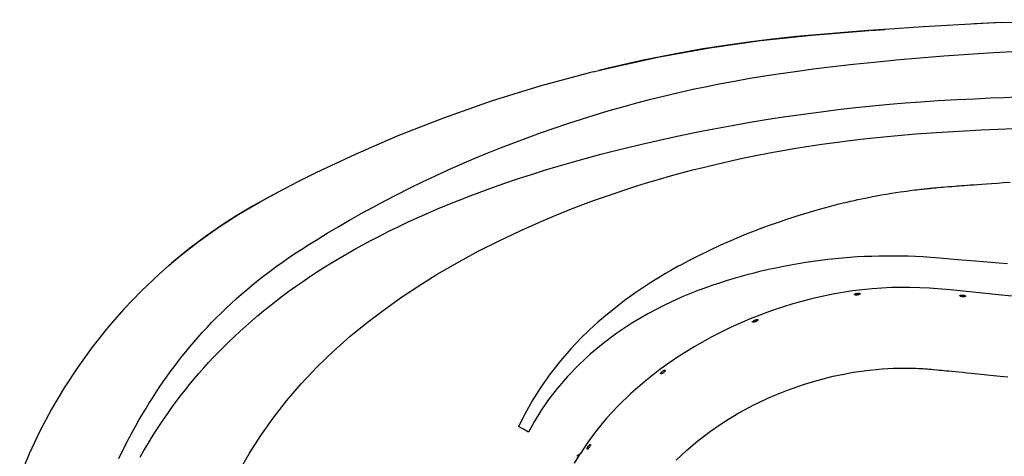
# Model space of a CAD drawing. Extents: x 10.4 to 82.4, y 57.1 to 93.1.
# Drawn here: x 11.5 to 38.6, y 81 to 93 of the extents above; entities that cross this region are included whole.
import ezdxf

# ---------------------------------------------------------------- set-up
doc = ezdxf.new("R2010")
doc.units = 0
doc.header["$LTSCALE"] = 0.935
doc.header["$MEASUREMENT"] = 0
doc.layers.get('0').update_dxf_attribs({"linetype": 'CONTINUOUS'})

msp = doc.modelspace()

# ---------------------------------------------------------------- linework, layer by layer
at = {"color": 7, "linetype": 'CONTINUOUS'}
for p, q in [((36.351, 92.834), (35.297, 92.763)), ((37.993, 92.925), (36.351, 92.834)), ((38.314, 92.94), (37.768, 92.912)), ((38.499, 92.948), (37.993, 92.925)), ((38.359, 92.942), (38.281, 92.938)), ((38.499, 92.948), (40.993, 93.029)), ((31.867, 92.452), (33.28, 92.601)), ((32.86, 92.562), (32.198, 92.491)), ((33.52, 92.622), (32.86, 92.562)), ((33.28, 92.601), (34.851, 92.731)), ((34.176, 92.677), (33.52, 92.622)), ((34.843, 92.73), (34.176, 92.677)), ((35.273, 92.762), (34.843, 92.73)), ((34.911, 92.735), (35.297, 92.763)), ((35.297, 92.763), (35.273, 92.762)), ((35.297, 92.763), (35.273, 92.762)), ((30.897, 92.319), (30.229, 92.213)), ((30.472, 92.253), (31.867, 92.452)), ((31.542, 92.41), (30.897, 92.319)), ((32.198, 92.491), (31.542, 92.41)), ((27.714, 91.706), (29.088, 92.005)), ((29.491, 92.082), (28.636, 91.912)), ((29.088, 92.005), (30.472, 92.253)), ((30.229, 92.213), (29.491, 92.082)), ((36.262, 91.977), (36.925, 92.029)), ((36.925, 92.029), (37.599, 92.077)), ((37.599, 92.077), (38.292, 92.121)), ((38.292, 92.121), (38.997, 92.16)), ((28.636, 91.912), (27.667, 91.695)), ((33.33, 91.672), (33.863, 91.738)), ((33.863, 91.738), (34.42, 91.801)), ((34.42, 91.801), (34.998, 91.862)), ((34.998, 91.862), (35.611, 91.92)), ((35.611, 91.92), (36.262, 91.977)), ((27.115, 91.559), (25.784, 91.197)), ((27.26, 91.596), (27.115, 91.559)), ((27.258, 91.595), (27.714, 91.706)), ((27.667, 91.695), (27.414, 91.633)), ((31.529, 91.406), (31.928, 91.472)), ((31.928, 91.472), (32.359, 91.538)), ((32.359, 91.538), (32.827, 91.604)), ((32.827, 91.604), (33.33, 91.672)), ((25.784, 91.197), (24.447, 90.78)), ((30.008, 91.111), (30.394, 91.193)), ((30.394, 91.193), (30.778, 91.27)), ((30.778, 91.27), (31.154, 91.34)), ((31.154, 91.34), (31.529, 91.406)), ((28.848, 90.838), (29.234, 90.934)), ((29.234, 90.934), (29.621, 91.025)), ((29.621, 91.025), (30.008, 91.111)), ((24.447, 90.78), (23.134, 90.319)), ((28.077, 90.632), (28.462, 90.737)), ((28.462, 90.737), (28.848, 90.838)), ((34.488, 90.608), (34.958, 90.657)), ((34.958, 90.657), (35.421, 90.7)), ((35.421, 90.7), (35.856, 90.737)), ((35.856, 90.737), (36.284, 90.768)), ((36.284, 90.768), (36.762, 90.799)), ((36.762, 90.799), (37.284, 90.828)), ((37.284, 90.828), (37.774, 90.853)), ((37.774, 90.853), (38.205, 90.873)), ((38.205, 90.873), (38.588, 90.89)), ((38.588, 90.89), (38.926, 90.904)), ((26.933, 90.291), (27.312, 90.409)), ((27.312, 90.409), (27.694, 90.523)), ((27.694, 90.523), (28.077, 90.632)), ((32.57, 90.359), (33.055, 90.43)), ((33.055, 90.43), (33.537, 90.494)), ((33.537, 90.494), (34.014, 90.554)), ((34.014, 90.554), (34.488, 90.608)), ((23.134, 90.319), (21.875, 89.826)), ((26.18, 90.043), (26.555, 90.169)), ((26.555, 90.169), (26.933, 90.291)), ((30.585, 90.022), (31.085, 90.114)), ((31.085, 90.114), (31.586, 90.202)), ((31.586, 90.202), (32.082, 90.284)), ((32.082, 90.284), (32.57, 90.359)), ((21.875, 89.826), (20.695, 89.316)), ((25.436, 89.778), (25.807, 89.913)), ((25.807, 89.913), (26.18, 90.043)), ((29.162, 89.731), (29.621, 89.829)), ((29.621, 89.829), (30.095, 89.926)), ((30.095, 89.926), (30.585, 90.022)), ((35.359, 89.815), (35.746, 89.85)), ((35.746, 89.85), (36.15, 89.883)), ((36.15, 89.883), (36.577, 89.913)), ((36.577, 89.913), (37.027, 89.941)), ((37.027, 89.941), (37.49, 89.967)), ((37.49, 89.967), (37.955, 89.991)), ((37.955, 89.991), (38.412, 90.013)), ((38.412, 90.013), (38.856, 90.033)), ((24.701, 89.498), (25.067, 89.64)), ((25.067, 89.64), (25.436, 89.778)), ((28.288, 89.529), (28.718, 89.631)), ((28.718, 89.631), (29.162, 89.731)), ((33.198, 89.544), (33.557, 89.598)), ((33.557, 89.598), (33.915, 89.648)), ((33.915, 89.648), (34.269, 89.694)), ((34.269, 89.694), (34.625, 89.737)), ((34.625, 89.737), (34.987, 89.777)), ((34.987, 89.777), (35.359, 89.815)), ((20.695, 89.316), (19.617, 88.809)), ((23.976, 89.201), (24.338, 89.351)), ((24.338, 89.351), (24.701, 89.498)), ((27.072, 89.216), (27.469, 89.323)), ((27.469, 89.323), (27.872, 89.427)), ((27.872, 89.427), (28.288, 89.529)), ((31.373, 89.211), (31.742, 89.286)), ((31.742, 89.286), (32.113, 89.358)), ((32.113, 89.358), (32.481, 89.425)), ((32.481, 89.425), (32.841, 89.487)), ((32.841, 89.487), (33.198, 89.544)), ((23.262, 88.888), (23.618, 89.047)), ((23.618, 89.047), (23.976, 89.201)), ((26.295, 88.994), (26.68, 89.106)), ((26.68, 89.106), (27.072, 89.216)), ((30.324, 88.97), (30.662, 89.052)), ((30.662, 89.052), (31.012, 89.132)), ((31.012, 89.132), (31.373, 89.211)), ((19.617, 88.809), (19.04, 88.521)), ((22.908, 88.727), (23.262, 88.888)), ((25.197, 88.649), (25.554, 88.766)), ((25.554, 88.766), (25.92, 88.881)), ((25.92, 88.881), (26.295, 88.994)), ((29.39, 88.725), (29.693, 88.808)), ((29.693, 88.808), (30.002, 88.889)), ((30.002, 88.889), (30.324, 88.97)), ((18.727, 88.36), (19.04, 88.521)), ((22.212, 88.393), (22.558, 88.561)), ((22.558, 88.561), (22.908, 88.727)), ((24.512, 88.413), (24.849, 88.531)), ((24.849, 88.531), (25.197, 88.649)), ((28.488, 88.457), (28.788, 88.549)), ((28.788, 88.549), (29.088, 88.638)), ((29.088, 88.638), (29.39, 88.725)), ((37.483, 88.463), (37.563, 88.469)), ((37.563, 88.469), (37.65, 88.476)), ((37.65, 88.476), (37.745, 88.483)), ((37.745, 88.483), (37.85, 88.491)), ((37.85, 88.491), (37.967, 88.499)), ((37.967, 88.499), (38.096, 88.508)), ((38.096, 88.508), (38.239, 88.518)), ((38.239, 88.518), (38.396, 88.528)), ((38.396, 88.528), (38.566, 88.539)), ((38.566, 88.539), (38.751, 88.551)), ((18.077, 88.012), (18.727, 88.36)), ((18.734, 88.363), (18.297, 88.132)), ((21.532, 88.046), (21.87, 88.221)), ((21.87, 88.221), (22.212, 88.393)), ((23.868, 88.175), (24.185, 88.295)), ((24.185, 88.295), (24.512, 88.413)), ((27.598, 88.161), (27.891, 88.262)), ((27.891, 88.262), (28.188, 88.361)), ((28.188, 88.361), (28.488, 88.457)), ((35.066, 88.176), (35.2, 88.2)), ((35.2, 88.2), (35.344, 88.225)), ((35.344, 88.225), (35.479, 88.247)), ((35.479, 88.247), (35.603, 88.266)), ((35.603, 88.266), (35.714, 88.283)), ((35.714, 88.283), (35.814, 88.297)), ((35.814, 88.297), (35.902, 88.309)), ((35.902, 88.309), (35.982, 88.32)), ((35.982, 88.32), (36.053, 88.329)), ((36.053, 88.329), (36.119, 88.337)), ((36.119, 88.337), (36.179, 88.345)), ((36.179, 88.345), (36.236, 88.351)), ((36.236, 88.351), (36.289, 88.357)), ((36.289, 88.357), (36.338, 88.363)), ((36.338, 88.363), (36.383, 88.368)), ((36.383, 88.368), (36.423, 88.372)), ((36.423, 88.372), (36.459, 88.376)), ((36.459, 88.376), (36.492, 88.379)), ((36.492, 88.379), (36.521, 88.382)), ((36.521, 88.382), (36.547, 88.385)), ((36.547, 88.385), (36.592, 88.389)), ((36.592, 88.389), (36.628, 88.392)), ((36.628, 88.392), (36.67, 88.396)), ((36.67, 88.396), (36.708, 88.4)), ((36.708, 88.4), (36.743, 88.403)), ((36.743, 88.403), (36.835, 88.411)), ((36.835, 88.411), (36.902, 88.416)), ((36.902, 88.416), (36.972, 88.422)), ((36.972, 88.422), (37.063, 88.43)), ((37.063, 88.43), (37.14, 88.436)), ((37.14, 88.436), (37.233, 88.444)), ((37.233, 88.444), (37.287, 88.448)), ((37.287, 88.448), (37.346, 88.453)), ((37.346, 88.453), (37.412, 88.458)), ((37.412, 88.458), (37.483, 88.463)), ((17.492, 87.67), (18.077, 88.012)), ((18.297, 88.132), (17.864, 87.892)), ((21.196, 87.868), (21.532, 88.046)), ((22.968, 87.814), (23.26, 87.935)), ((23.26, 87.935), (23.56, 88.055)), ((23.56, 88.055), (23.868, 88.175)), ((26.618, 87.798), (26.977, 87.936)), ((26.977, 87.936), (27.298, 88.055)), ((27.298, 88.055), (27.598, 88.161)), ((33.903, 87.919), (34.033, 87.952)), ((34.033, 87.952), (34.149, 87.98)), ((34.149, 87.98), (34.254, 88.006)), ((34.254, 88.006), (34.353, 88.029)), ((34.353, 88.029), (34.451, 88.051)), ((34.451, 88.051), (34.551, 88.073)), ((34.551, 88.073), (34.651, 88.094)), ((34.651, 88.094), (34.751, 88.115)), ((34.751, 88.115), (34.849, 88.134)), ((34.849, 88.134), (34.952, 88.154)), ((34.952, 88.154), (35.066, 88.176)), ((16.922, 87.301), (17.492, 87.67)), ((17.864, 87.892), (17.441, 87.638)), ((20.539, 87.503), (20.864, 87.686)), ((20.864, 87.686), (21.196, 87.868)), ((22.41, 87.57), (22.685, 87.692)), ((22.685, 87.692), (22.968, 87.814)), ((26.213, 87.635), (26.618, 87.798)), ((32.906, 87.632), (33.067, 87.682)), ((33.067, 87.682), (33.22, 87.728)), ((33.22, 87.728), (33.364, 87.77)), ((33.364, 87.77), (33.499, 87.809)), ((33.499, 87.809), (33.632, 87.847)), ((33.632, 87.847), (33.767, 87.883)), ((33.767, 87.883), (33.903, 87.919)), ((17.441, 87.638), (17.027, 87.372)), ((20.225, 87.321), (20.539, 87.503)), ((21.882, 87.324), (22.142, 87.447)), ((22.142, 87.447), (22.41, 87.57)), ((25.245, 87.215), (25.756, 87.442)), ((25.756, 87.442), (26.213, 87.635)), ((32.149, 87.377), (32.363, 87.452)), ((32.363, 87.452), (32.565, 87.521)), ((32.565, 87.521), (32.742, 87.579)), ((32.742, 87.579), (32.906, 87.632)), ((16.367, 86.904), (16.922, 87.301)), ((17.027, 87.372), (16.602, 87.077)), ((19.668, 86.986), (19.93, 87.146)), ((19.93, 87.146), (20.225, 87.321)), ((21.383, 87.077), (21.629, 87.201)), ((21.629, 87.201), (21.882, 87.324)), ((24.682, 86.949), (25.245, 87.215)), ((31.309, 87.053), (31.531, 87.143)), ((31.531, 87.143), (31.735, 87.223)), ((31.735, 87.223), (31.938, 87.3)), ((31.938, 87.3), (32.149, 87.377)), ((15.831, 86.483), (16.367, 86.904)), ((16.602, 87.077), (16.142, 86.732)), ((19.227, 86.708), (19.436, 86.841)), ((19.436, 86.841), (19.668, 86.986)), ((20.912, 86.829), (21.144, 86.953)), ((21.144, 86.953), (21.383, 87.077)), ((24.087, 86.648), (24.682, 86.949)), ((30.775, 86.822), (31.057, 86.947)), ((31.057, 86.947), (31.309, 87.053)), ((16.142, 86.732), (15.635, 86.318)), ((18.861, 86.464), (19.037, 86.583)), ((19.037, 86.583), (19.227, 86.708)), ((20.251, 86.453), (20.466, 86.579)), ((20.466, 86.579), (20.686, 86.704)), ((20.686, 86.704), (20.912, 86.829)), ((23.506, 86.333), (24.087, 86.648)), ((30.166, 86.531), (30.469, 86.68)), ((30.469, 86.68), (30.775, 86.822)), ((15.566, 86.259), (15.831, 86.483)), ((15.635, 86.318), (15.577, 86.268)), ((18.523, 86.226), (18.691, 86.346)), ((18.691, 86.346), (18.861, 86.464)), ((19.836, 86.199), (20.041, 86.327)), ((20.041, 86.327), (20.251, 86.453)), ((22.961, 86.016), (23.506, 86.333)), ((29.65, 86.259), (29.893, 86.391)), ((29.893, 86.391), (30.166, 86.531)), ((32.704, 86.277), (32.909, 86.313)), ((32.909, 86.313), (33.114, 86.346)), ((33.114, 86.346), (33.318, 86.377)), ((33.318, 86.377), (33.522, 86.404)), ((33.522, 86.404), (33.726, 86.429)), ((33.726, 86.429), (33.929, 86.451)), ((33.929, 86.451), (34.131, 86.47)), ((34.131, 86.47), (34.333, 86.486)), ((34.333, 86.486), (34.534, 86.5)), ((34.534, 86.5), (34.735, 86.51)), ((34.735, 86.51), (34.935, 86.518)), ((34.935, 86.518), (35.133, 86.524)), ((35.133, 86.524), (35.332, 86.526)), ((35.332, 86.526), (35.532, 86.526)), ((35.532, 86.526), (35.735, 86.524)), ((35.735, 86.524), (35.937, 86.519)), ((35.937, 86.519), (36.137, 86.511)), ((36.137, 86.511), (36.339, 86.5)), ((36.339, 86.5), (36.561, 86.486)), ((36.561, 86.486), (36.812, 86.466)), ((36.812, 86.466), (37.098, 86.442)), ((37.098, 86.442), (37.422, 86.414)), ((37.422, 86.414), (37.792, 86.382)), ((37.792, 86.382), (38.217, 86.348)), ((38.217, 86.348), (38.678, 86.313)), ((15.566, 86.259), (15.299, 86.022)), ((18.19, 85.977), (18.355, 86.102)), ((18.355, 86.102), (18.523, 86.226)), ((19.438, 85.941), (19.635, 86.07)), ((19.635, 86.07), (19.836, 86.199)), ((29.252, 86.032), (29.106, 85.945)), ((29.402, 86.12), (29.252, 86.032)), ((29.558, 86.208), (29.402, 86.12)), ((29.603, 86.234), (29.558, 86.208)), ((29.65, 86.259), (29.603, 86.234)), ((31.498, 86.006), (31.693, 86.057)), ((31.693, 86.057), (31.891, 86.105)), ((31.891, 86.105), (32.092, 86.152)), ((32.092, 86.152), (32.295, 86.196)), ((32.295, 86.196), (32.499, 86.238)), ((32.499, 86.238), (32.704, 86.277)), ((15.299, 86.022), (14.799, 85.547)), ((17.871, 85.723), (18.028, 85.85)), ((18.028, 85.85), (18.19, 85.977)), ((19.056, 85.678), (19.245, 85.81)), ((19.245, 85.81), (19.438, 85.941)), ((22.452, 85.7), (22.961, 86.016)), ((28.823, 85.768), (28.683, 85.677)), ((28.964, 85.857), (28.823, 85.768)), ((29.106, 85.945), (28.964, 85.857)), ((30.565, 85.72), (30.746, 85.781)), ((30.746, 85.781), (30.93, 85.84)), ((30.93, 85.84), (31.116, 85.898)), ((31.116, 85.898), (31.306, 85.953)), ((31.306, 85.953), (31.498, 86.006)), ((14.799, 85.547), (14.324, 85.052)), ((17.568, 85.468), (17.718, 85.596)), ((17.718, 85.596), (17.871, 85.723)), ((18.689, 85.411), (18.87, 85.545)), ((18.87, 85.545), (19.056, 85.678)), ((21.972, 85.382), (22.452, 85.7)), ((28.408, 85.491), (28.271, 85.394)), ((28.544, 85.585), (28.408, 85.491)), ((28.683, 85.677), (28.544, 85.585)), ((30.212, 85.593), (29.711, 85.39)), ((30.212, 85.593), (30.387, 85.657)), ((30.387, 85.657), (30.565, 85.72)), ((34.408, 85.554), (33.863, 85.465)), ((34.947, 85.614), (34.408, 85.554)), ((34.486, 85.478), (34.497, 85.481)), ((34.497, 85.481), (34.509, 85.484)), ((34.509, 85.484), (34.522, 85.487)), ((34.522, 85.487), (34.536, 85.489)), ((34.536, 85.489), (34.549, 85.49)), ((34.549, 85.49), (34.562, 85.491)), ((34.562, 85.491), (34.574, 85.49)), ((34.574, 85.49), (34.585, 85.49)), ((34.585, 85.49), (34.595, 85.488)), ((34.595, 85.488), (34.603, 85.486)), ((34.603, 85.486), (34.608, 85.483)), ((34.608, 85.483), (34.612, 85.479)), ((35.477, 85.647), (34.947, 85.614)), ((35.996, 85.653), (35.477, 85.647)), ((36.526, 85.632), (35.996, 85.653)), ((37.099, 85.583), (36.526, 85.632)), ((37.728, 85.522), (37.099, 85.583)), ((38.418, 85.451), (37.728, 85.522)), ((17.277, 85.207), (17.42, 85.337)), ((17.42, 85.337), (17.568, 85.468)), ((18.338, 85.14), (18.512, 85.275)), ((18.512, 85.275), (18.689, 85.411)), ((21.502, 85.048), (21.972, 85.382)), ((28.125, 85.288), (27.965, 85.167)), ((28.271, 85.394), (28.125, 85.288)), ((29.711, 85.39), (29.227, 85.168)), ((33.312, 85.349), (32.762, 85.203)), ((33.863, 85.465), (33.312, 85.349)), ((34.458, 85.457), (34.459, 85.462)), ((34.458, 85.457), (34.458, 85.457)), ((34.459, 85.453), (34.458, 85.457)), ((34.459, 85.462), (34.462, 85.466)), ((34.463, 85.45), (34.459, 85.453)), ((34.462, 85.466), (34.468, 85.47)), ((34.469, 85.447), (34.463, 85.45)), ((34.468, 85.47), (34.476, 85.474)), ((34.477, 85.444), (34.469, 85.447)), ((34.476, 85.474), (34.486, 85.478)), ((34.486, 85.443), (34.477, 85.444)), ((34.497, 85.441), (34.486, 85.443)), ((34.509, 85.441), (34.497, 85.441)), ((34.522, 85.441), (34.509, 85.441)), ((34.536, 85.443), (34.522, 85.441)), ((34.549, 85.444), (34.536, 85.443)), ((34.562, 85.447), (34.549, 85.444)), ((34.574, 85.45), (34.562, 85.447)), ((34.585, 85.454), (34.574, 85.45)), ((34.595, 85.458), (34.585, 85.454)), ((34.603, 85.463), (34.595, 85.458)), ((34.608, 85.467), (34.603, 85.463)), ((34.612, 85.471), (34.608, 85.467)), ((34.612, 85.479), (34.613, 85.477)), ((34.613, 85.476), (34.612, 85.471)), ((34.613, 85.477), (34.613, 85.476)), ((37.366, 85.428), (37.369, 85.432)), ((37.366, 85.427), (37.366, 85.428)), ((37.366, 85.424), (37.366, 85.427)), ((37.369, 85.419), (37.366, 85.424)), ((37.369, 85.432), (37.374, 85.436)), ((37.374, 85.414), (37.369, 85.419)), ((37.374, 85.436), (37.381, 85.439)), ((37.382, 85.41), (37.374, 85.414)), ((37.381, 85.439), (37.391, 85.441)), ((37.391, 85.405), (37.382, 85.41)), ((37.391, 85.441), (37.402, 85.442)), ((37.403, 85.401), (37.391, 85.405)), ((37.402, 85.442), (37.415, 85.443)), ((37.416, 85.398), (37.403, 85.401)), ((37.415, 85.443), (37.429, 85.443)), ((37.429, 85.396), (37.416, 85.398)), ((37.429, 85.443), (37.443, 85.442)), ((37.443, 85.394), (37.429, 85.396)), ((37.443, 85.442), (37.458, 85.44)), ((37.458, 85.393), (37.443, 85.394)), ((37.458, 85.44), (37.472, 85.438)), ((37.471, 85.393), (37.458, 85.393)), ((37.484, 85.394), (37.471, 85.393)), ((37.472, 85.438), (37.484, 85.435)), ((37.484, 85.435), (37.496, 85.431)), ((37.495, 85.396), (37.484, 85.394)), ((37.505, 85.398), (37.495, 85.396)), ((37.496, 85.431), (37.506, 85.427)), ((37.513, 85.402), (37.505, 85.398)), ((37.506, 85.427), (37.513, 85.423)), ((37.513, 85.423), (37.518, 85.418)), ((37.518, 85.405), (37.513, 85.402)), ((37.518, 85.418), (37.521, 85.414)), ((37.521, 85.409), (37.518, 85.405)), ((37.521, 85.414), (37.521, 85.411)), ((37.521, 85.411), (37.521, 85.409)), ((39.178, 85.376), (38.418, 85.451)), ((14.324, 85.052), (13.875, 84.537)), ((16.869, 84.814), (17.001, 84.945)), ((17.001, 84.945), (17.137, 85.076)), ((17.137, 85.076), (17.277, 85.207)), ((18.002, 84.865), (18.168, 85.003)), ((18.168, 85.003), (18.338, 85.14)), ((21.03, 84.69), (21.502, 85.048)), ((27.788, 85.029), (27.595, 84.871)), ((27.965, 85.167), (27.788, 85.029)), ((29.227, 85.168), (28.764, 84.925)), ((32.193, 85.016), (31.632, 84.806)), ((32.763, 85.199), (32.193, 85.016)), ((32.763, 85.201), (32.762, 85.203)), ((32.763, 85.199), (32.763, 85.201)), ((32.763, 85.199), (32.763, 85.199)), ((16.615, 84.55), (16.74, 84.682)), ((16.74, 84.682), (16.869, 84.814)), ((17.68, 84.586), (17.839, 84.726)), ((17.839, 84.726), (18.002, 84.865)), ((20.561, 84.306), (21.03, 84.69)), ((27.386, 84.691), (27.158, 84.484)), ((27.595, 84.871), (27.386, 84.691)), ((28.764, 84.925), (28.325, 84.666)), ((31.632, 84.806), (31.082, 84.567)), ((31.649, 84.706), (31.652, 84.711)), ((31.65, 84.701), (31.649, 84.706)), ((31.653, 84.698), (31.65, 84.701)), ((31.652, 84.711), (31.656, 84.717)), ((31.657, 84.696), (31.653, 84.698)), ((31.656, 84.717), (31.663, 84.723)), ((31.664, 84.694), (31.657, 84.696)), ((31.663, 84.723), (31.672, 84.73)), ((31.672, 84.694), (31.664, 84.694)), ((31.672, 84.73), (31.683, 84.736)), ((31.682, 84.695), (31.672, 84.694)), ((31.694, 84.697), (31.682, 84.695)), ((31.683, 84.736), (31.694, 84.743)), ((31.694, 84.743), (31.707, 84.749)), ((31.706, 84.7), (31.694, 84.697)), ((31.718, 84.704), (31.706, 84.7)), ((31.707, 84.749), (31.721, 84.754)), ((31.731, 84.708), (31.718, 84.704)), ((31.721, 84.754), (31.734, 84.759)), ((31.744, 84.714), (31.731, 84.708)), ((31.734, 84.759), (31.747, 84.762)), ((31.756, 84.72), (31.744, 84.714)), ((31.747, 84.762), (31.759, 84.765)), ((31.766, 84.726), (31.756, 84.72)), ((31.759, 84.765), (31.77, 84.767)), ((31.776, 84.733), (31.766, 84.726)), ((31.77, 84.767), (31.779, 84.767)), ((31.783, 84.739), (31.776, 84.733)), ((31.779, 84.767), (31.787, 84.766)), ((31.789, 84.745), (31.783, 84.739)), ((31.787, 84.766), (31.792, 84.764)), ((31.793, 84.751), (31.789, 84.745)), ((31.792, 84.764), (31.795, 84.76)), ((31.795, 84.756), (31.793, 84.751)), ((31.795, 84.76), (31.795, 84.756)), ((13.875, 84.537), (13.451, 84.004)), ((16.373, 84.285), (16.492, 84.418)), ((16.492, 84.418), (16.615, 84.55)), ((17.371, 84.304), (17.524, 84.445)), ((17.524, 84.445), (17.68, 84.586)), ((27.158, 84.484), (26.91, 84.243)), ((28.325, 84.666), (27.913, 84.393)), ((31.082, 84.567), (30.549, 84.303)), ((16.143, 84.017), (16.257, 84.152)), ((16.257, 84.152), (16.373, 84.285)), ((17.077, 84.018), (17.222, 84.161)), ((17.222, 84.161), (17.371, 84.304)), ((20.103, 83.899), (20.561, 84.306)), ((26.91, 84.243), (26.641, 83.961)), ((27.913, 84.393), (27.531, 84.11)), ((30.549, 84.303), (30.039, 84.017)), ((13.451, 84.004), (13.052, 83.452)), ((15.92, 83.745), (16.03, 83.882)), ((16.03, 83.882), (16.143, 84.017)), ((16.795, 83.728), (16.934, 83.873)), ((16.934, 83.873), (17.077, 84.018)), ((19.647, 83.46), (20.103, 83.899)), ((26.641, 83.961), (26.353, 83.632)), ((27.531, 84.11), (27.178, 83.815)), ((30.039, 84.017), (29.554, 83.712)), ((15.705, 83.466), (15.812, 83.606)), ((15.812, 83.606), (15.92, 83.745)), ((16.524, 83.433), (16.658, 83.581)), ((16.658, 83.581), (16.795, 83.728)), ((26.353, 83.632), (26.07, 83.272)), ((27.178, 83.815), (26.849, 83.51)), ((29.554, 83.712), (29.099, 83.392)), ((13.052, 83.452), (12.679, 82.883)), ((15.498, 83.184), (15.601, 83.325)), ((15.601, 83.325), (15.705, 83.466)), ((16.393, 83.284), (16.524, 83.433)), ((19.207, 82.995), (19.647, 83.46)), ((26.849, 83.51), (26.547, 83.197)), ((29.099, 83.392), (28.679, 83.063)), ((29.129, 83.308), (29.138, 83.317)), ((29.138, 83.317), (29.148, 83.326)), ((29.148, 83.326), (29.159, 83.335)), ((29.159, 83.335), (29.17, 83.343)), ((29.17, 83.343), (29.182, 83.351)), ((29.182, 83.351), (29.194, 83.358)), ((29.203, 83.311), (29.192, 83.302)), ((29.194, 83.358), (29.205, 83.364)), ((29.213, 83.32), (29.203, 83.311)), ((29.205, 83.364), (29.215, 83.368)), ((29.222, 83.328), (29.213, 83.32)), ((29.215, 83.368), (29.224, 83.371)), ((29.229, 83.337), (29.222, 83.328)), ((29.224, 83.371), (29.231, 83.372)), ((29.235, 83.345), (29.229, 83.337)), ((29.231, 83.372), (29.237, 83.371)), ((29.239, 83.352), (29.235, 83.345)), ((29.237, 83.371), (29.241, 83.368)), ((29.242, 83.359), (29.239, 83.352)), ((29.241, 83.368), (29.242, 83.364)), ((29.242, 83.364), (29.242, 83.359)), ((34.163, 83.266), (34.421, 83.313)), ((34.421, 83.313), (34.653, 83.348)), ((34.653, 83.348), (34.863, 83.375)), ((34.863, 83.375), (35.053, 83.395)), ((35.053, 83.395), (35.225, 83.409)), ((35.225, 83.409), (35.381, 83.419)), ((35.381, 83.419), (35.522, 83.426)), ((35.522, 83.426), (35.652, 83.429)), ((35.652, 83.429), (35.769, 83.431)), ((35.769, 83.431), (35.878, 83.431)), ((35.878, 83.431), (35.977, 83.43)), ((35.977, 83.43), (36.067, 83.428)), ((36.067, 83.428), (36.149, 83.425)), ((36.149, 83.425), (36.223, 83.422)), ((36.223, 83.422), (36.289, 83.419)), ((36.289, 83.419), (36.35, 83.415)), ((36.35, 83.415), (36.407, 83.411)), ((36.407, 83.411), (36.464, 83.407)), ((36.464, 83.407), (36.52, 83.402)), ((36.52, 83.402), (36.576, 83.397)), ((36.576, 83.397), (36.632, 83.392)), ((36.632, 83.392), (36.744, 83.382)), ((36.744, 83.382), (36.803, 83.376)), ((36.803, 83.376), (36.864, 83.37)), ((36.864, 83.37), (36.992, 83.358)), ((36.992, 83.358), (37.064, 83.351)), ((37.064, 83.351), (37.146, 83.343)), ((37.146, 83.343), (37.236, 83.335)), ((37.236, 83.335), (37.335, 83.325)), ((37.335, 83.325), (37.442, 83.314)), ((37.442, 83.314), (37.556, 83.303)), ((15.299, 82.897), (15.398, 83.041)), ((15.398, 83.041), (15.498, 83.184)), ((16.136, 82.979), (16.263, 83.133)), ((16.263, 83.133), (16.393, 83.284)), ((26.07, 83.272), (25.811, 82.905)), ((26.547, 83.197), (26.274, 82.88)), ((28.679, 83.063), (28.294, 82.727)), ((29.114, 83.285), (29.117, 83.291)), ((29.114, 83.279), (29.114, 83.285)), ((29.115, 83.275), (29.114, 83.279)), ((29.119, 83.272), (29.115, 83.275)), ((29.117, 83.291), (29.122, 83.299)), ((29.124, 83.271), (29.119, 83.272)), ((29.122, 83.299), (29.129, 83.308)), ((29.131, 83.272), (29.124, 83.271)), ((29.139, 83.274), (29.131, 83.272)), ((29.149, 83.277), (29.139, 83.274)), ((29.159, 83.282), (29.149, 83.277)), ((29.17, 83.287), (29.159, 83.282)), ((29.181, 83.294), (29.17, 83.287)), ((29.192, 83.302), (29.181, 83.294)), ((33.083, 82.987), (33.557, 83.126)), ((33.557, 83.126), (33.876, 83.205)), ((33.876, 83.205), (34.163, 83.266)), ((37.556, 83.303), (37.68, 83.29)), ((37.68, 83.29), (38.117, 83.246)), ((38.117, 83.246), (38.29, 83.228)), ((38.29, 83.228), (38.479, 83.21)), ((38.479, 83.21), (38.684, 83.19)), ((12.679, 82.883), (12.332, 82.295)), ((15.203, 82.752), (15.299, 82.897)), ((15.888, 82.666), (16.011, 82.824)), ((16.011, 82.824), (16.136, 82.979)), ((18.803, 82.526), (19.207, 82.995)), ((25.811, 82.905), (25.576, 82.529)), ((26.274, 82.88), (26.03, 82.564)), ((32.153, 82.635), (32.613, 82.823)), ((32.613, 82.823), (33.083, 82.987)), ((15.015, 82.458), (15.108, 82.605)), ((15.108, 82.605), (15.203, 82.752)), ((15.649, 82.345), (15.767, 82.507)), ((15.767, 82.507), (15.888, 82.666)), ((18.435, 82.054), (18.803, 82.526)), ((25.576, 82.529), (25.373, 82.164)), ((26.03, 82.564), (25.815, 82.252)), ((28.294, 82.727), (27.942, 82.386)), ((31.705, 82.424), (32.153, 82.635)), ((12.332, 82.295), (12.011, 81.689)), ((14.835, 82.161), (14.924, 82.31)), ((14.924, 82.31), (15.015, 82.458)), ((15.532, 82.182), (15.649, 82.345)), ((25.815, 82.252), (25.63, 81.951)), ((27.942, 82.386), (27.628, 82.046)), ((31.276, 82.194), (31.705, 82.424)), ((14.662, 81.861), (14.748, 82.012)), ((14.748, 82.012), (14.835, 82.161)), ((15.305, 81.848), (15.417, 82.016)), ((15.417, 82.016), (15.532, 82.182)), ((18.098, 81.575), (18.435, 82.054)), ((25.373, 82.164), (25.204, 81.822)), ((27.628, 82.046), (27.351, 81.711)), ((30.868, 81.948), (31.276, 82.194)), ((12.011, 81.689), (11.717, 81.067)), ((14.497, 81.558), (14.579, 81.71)), ((14.579, 81.71), (14.662, 81.861)), ((15.194, 81.678), (15.305, 81.848)), ((25.335, 81.746), (25.204, 81.822)), ((25.474, 81.664), (25.335, 81.746)), ((25.63, 81.951), (25.474, 81.664)), ((27.351, 81.711), (27.112, 81.388)), ((30.141, 81.427), (30.488, 81.691)), ((30.488, 81.691), (30.868, 81.948)), ((14.417, 81.404), (14.497, 81.558)), ((14.98, 81.332), (15.086, 81.506)), ((15.086, 81.506), (15.194, 81.678)), ((17.788, 81.085), (18.098, 81.575)), ((29.826, 81.16), (30.141, 81.427)), ((14.262, 81.096), (14.339, 81.25)), ((14.339, 81.25), (14.417, 81.404)), ((14.773, 80.976), (14.875, 81.155)), ((14.875, 81.155), (14.98, 81.332)), ((27.112, 81.388), (26.91, 81.076)), ((27.088, 81.203), (27.089, 81.21)), ((27.089, 81.198), (27.088, 81.203)), ((27.089, 81.21), (27.091, 81.219)), ((27.092, 81.194), (27.089, 81.198)), ((27.091, 81.219), (27.095, 81.229)), ((27.096, 81.193), (27.092, 81.194)), ((27.095, 81.229), (27.1, 81.241)), ((27.102, 81.194), (27.096, 81.193)), ((27.1, 81.241), (27.107, 81.252)), ((27.108, 81.197), (27.102, 81.194)), ((27.107, 81.252), (27.114, 81.265)), ((27.116, 81.202), (27.108, 81.197)), ((27.114, 81.265), (27.122, 81.277)), ((27.124, 81.21), (27.116, 81.202)), ((27.122, 81.277), (27.131, 81.288)), ((27.133, 81.219), (27.124, 81.21)), ((27.131, 81.288), (27.139, 81.298)), ((27.142, 81.229), (27.133, 81.219)), ((27.139, 81.298), (27.148, 81.307)), ((27.15, 81.24), (27.142, 81.229)), ((27.148, 81.307), (27.156, 81.315)), ((27.159, 81.252), (27.15, 81.24)), ((27.156, 81.315), (27.163, 81.32)), ((27.166, 81.264), (27.159, 81.252)), ((27.163, 81.32), (27.17, 81.324)), ((27.172, 81.276), (27.166, 81.264)), ((27.17, 81.324), (27.175, 81.325)), ((27.177, 81.287), (27.172, 81.276)), ((27.175, 81.325), (27.179, 81.324)), ((27.18, 81.298), (27.177, 81.287)), ((27.179, 81.324), (27.182, 81.32)), ((27.183, 81.307), (27.18, 81.298)), ((27.182, 81.32), (27.183, 81.315)), ((27.183, 81.315), (27.183, 81.307)), ((29.543, 80.891), (29.826, 81.16)), ((11.717, 81.067), (11.452, 80.429)), ((14.187, 80.94), (14.262, 81.096)), ((17.504, 80.585), (17.788, 81.085)), ((26.74, 80.811), (26.91, 81.076)), ((26.832, 81.019), (26.804, 80.999)), ((26.855, 81.037), (26.832, 81.019)), ((26.888, 81.061), (26.855, 81.037)), ((26.898, 81.068), (26.888, 81.061)), ((26.905, 81.073), (26.898, 81.068)), ((26.909, 81.076), (26.905, 81.073)), ((26.91, 81.076), (26.909, 81.076))]:
    msp.add_line(p, q, dxfattribs=at)

doc.saveas('drawing.dxf')
